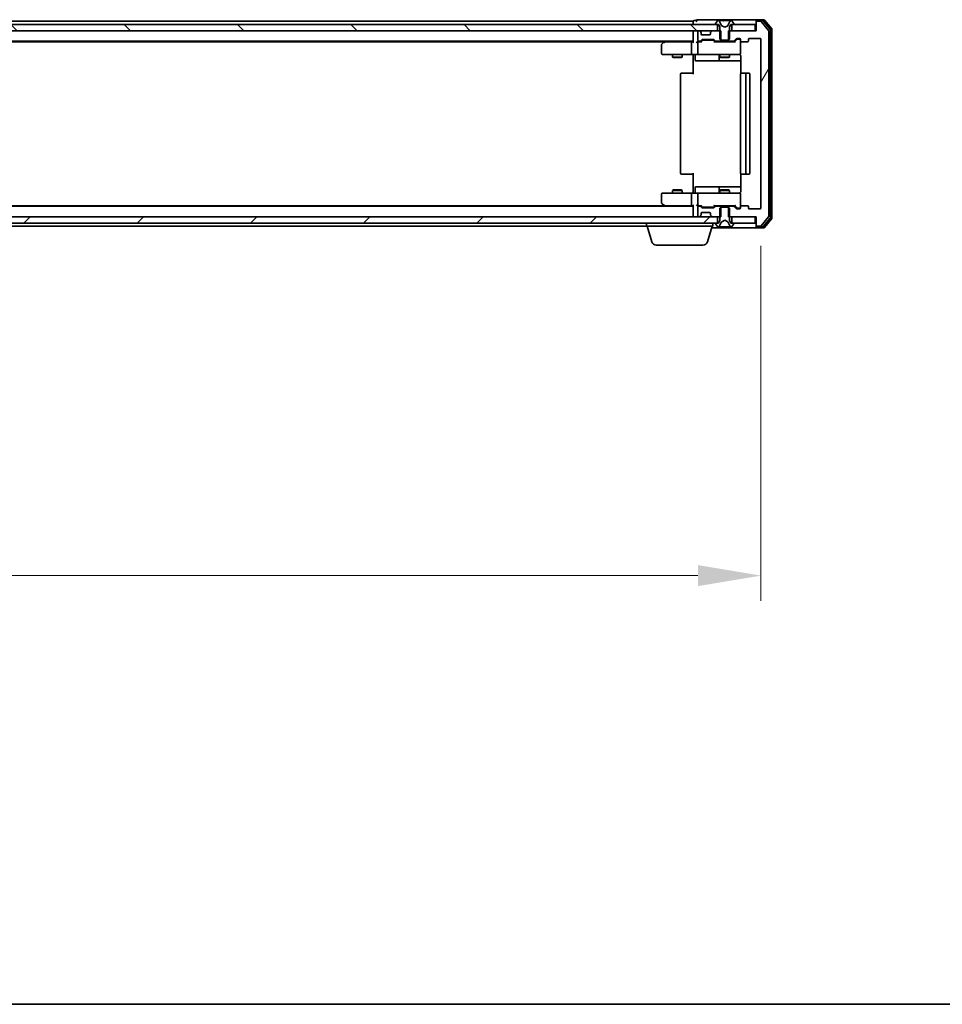
# Model space of a CAD drawing. Units: millimetres. Extents: x 10 to 10095, y 5 to 2253.
# Drawn here: x 1660 to 1953, y 5 to 318 of the extents above; entities that cross this region are included whole.
import ezdxf

# ---------------------------------------------------------------- set-up
doc = ezdxf.new("R2010")
doc.units = ezdxf.units.MM
doc.header["$LTSCALE"] = 0.666667
doc.layers.get('Defpoints').update_dxf_attribs({"lineweight": 25})
for name, color, linetype, lineweight in [('Border (ISO)', 7, 'Continuous', 35), ('Dimension (ISO)', 7, 'Continuous', 18), ('Dimension (ISO) @ 1', 7, 'Continuous', 18), ('Hatch (ISO)', 1, 'Continuous', 18), ('Visible (ISO)', 7, 'Continuous', 35)]:
    doc.layers.add(name, color=color, linetype=linetype, lineweight=lineweight)
doc.styles.add('Note Text (TK)', font='MS PGothic.ttf')
doc.dimstyles.new('Default - Method 1b (TK)', dxfattribs={"dimscale": 0.666667, "dimtxt": 2.5, "dimasz": 2.5, "dimexe": 1, "dimexo": 1.5, "dimgap": 1, "dimtad": 1, "dimtoh": 1, "dimrnd": 1e-08, "dimdsep": 46, "dimtxsty": 'Note Text (TK)', "dimcen": 0.09, "dimdle": 5, "dimclrd": 100, "dimclre": 100, "dimclrt": 7, "dimadec": 1, "dimazin": 1, "dimtfac": 1, "dimtmove": 0, "dimatfit": 3, "dimfxl": 1, "dimtolj": 1, "dimlwd": -1, "dimlwe": -1, "dimarcsym": 0})

# ---------------------------------------------------------------- blocks, each defined once
blk = doc.blocks.new('図面枠 tk図枠')
at = {"layer": 'Border (ISO)'}
blk.add_line((14.5, 8), (405.5, 8), dxfattribs=at)
blk = doc.blocks.new('*D75')
at = {"layer": 'Defpoints', "color": 0}
for p in [(1302.31, 257.94), (1895.31, 257.94), (1895.31, 141.31)]:
    blk.add_point(p, dxfattribs=at)
at = {"layer": 'Dimension (ISO)', "color": 100}
for p, q in [((1302.31, 245.94), (1302.31, 133.31)), ((1895.31, 245.94), (1895.31, 133.31)), ((1322.31, 141.31), (1875.31, 141.31))]:
    blk.add_line(p, q, dxfattribs=at)
for points in [[(1322.31, 144.65), (1322.31, 137.98), (1302.31, 141.31)], [(1875.31, 144.65), (1875.31, 137.98), (1895.31, 141.31)]]:
    blk.add_solid(points, dxfattribs=at)
at = {"layer": 'Dimension (ISO)', "color": 7, "insert": (1578.47, 159.31), "char_height": 20, "attachment_point": 4, "style": 'Note Text (TK)'}
blk.add_mtext('\\A1;593', dxfattribs=at)

msp = doc.modelspace()

# ---------------------------------------------------------------- hatches: boundary and pattern name
at = {"layer": 'Hatch (ISO)'}
h = msp.add_hatch(dxfattribs=at)
h.set_pattern_fill('ANSI31', color=256, scale=203.2, angle=90.0002105, style=0)
h.set_pattern_definition([(135.0002, (164.333, -58.667), (-17.96045, -17.96058), [])])
h.paths.add_polyline_path([(1881.56334, 314.14338), (1881.56334, 316.14338), (1316.06334, 316.14338), (1316.06334, 314.14338)])
h = msp.add_hatch(dxfattribs=at)
h.set_pattern_fill('ANSI31', color=256, scale=203.2, angle=14.9999778, style=0)
h.set_pattern_definition([(60, (164.333, -58.667), (-21.99704, 12.7), [])])
edge = h.paths.add_edge_path()
edge.add_line((1885.04284, 314.14338), (1885.04284, 310.84338))
edge.add_line((1885.04284, 310.84338), (1886.63908, 310.84338))
edge.add_ellipse((1886.63908, 311.14338), major_axis=(0.3, 0), ratio=1, start_angle=270, end_angle=315)
edge.add_line((1886.85121, 310.93125), (1887.47548, 311.55551))
edge.add_ellipse((1887.68761, 311.34338), major_axis=(0.21213, 0.21213), ratio=1, start_angle=45, end_angle=90, ccw=False)
edge.add_line((1887.68761, 311.64338), (1888.51334, 311.64338))
edge.add_ellipse((1888.51334, 311.34338), major_axis=(0.3, 0), ratio=1, start_angle=0, end_angle=90, ccw=False)
edge.add_line((1888.81334, 311.34338), (1888.81334, 310.94338))
edge.add_ellipse((1889.11334, 310.94338), major_axis=(0, -0.3), ratio=1, start_angle=270, end_angle=360)
edge.add_line((1889.11334, 310.64338), (1891.01334, 310.64338))
edge.add_ellipse((1891.01334, 310.94338), major_axis=(0.3, 0), ratio=1, start_angle=270, end_angle=360)
edge.add_line((1891.31334, 310.94338), (1891.31334, 311.34338))
edge.add_ellipse((1891.61334, 311.34338), major_axis=(0, 0.3), ratio=1, start_angle=0, end_angle=90, ccw=False)
edge.add_line((1891.61334, 311.64338), (1895.01334, 311.64338))
edge.add_ellipse((1895.01334, 311.34338), major_axis=(0.3, 0), ratio=1, start_angle=0, end_angle=90, ccw=False)
edge.add_line((1895.31334, 311.34338), (1895.31334, 257.94338))
edge.add_ellipse((1895.01334, 257.94338), major_axis=(0, -0.3), ratio=1, start_angle=0, end_angle=90, ccw=False)
edge.add_line((1895.01334, 257.64338), (1891.61334, 257.64338))
edge.add_ellipse((1891.61334, 257.94338), major_axis=(-0.3, 0), ratio=1, start_angle=0, end_angle=90, ccw=False)
edge.add_line((1891.31334, 257.94338), (1891.31334, 258.34338))
edge.add_ellipse((1891.01334, 258.34338), major_axis=(0, 0.3), ratio=1, start_angle=270, end_angle=360)
edge.add_line((1891.01334, 258.64338), (1889.11334, 258.64338))
edge.add_ellipse((1889.11334, 258.34338), major_axis=(-0.3, 0), ratio=1, start_angle=270, end_angle=360)
edge.add_line((1888.81334, 258.34338), (1888.81334, 257.94338))
edge.add_ellipse((1888.51334, 257.94338), major_axis=(0, -0.3), ratio=1, start_angle=0, end_angle=90, ccw=False)
edge.add_line((1888.51334, 257.64338), (1887.68761, 257.64338))
edge.add_ellipse((1887.68761, 257.94338), major_axis=(-0.3, 0), ratio=1, start_angle=45, end_angle=90, ccw=False)
edge.add_line((1887.47548, 257.73125), (1886.85121, 258.35551))
edge.add_ellipse((1886.63908, 258.14338), major_axis=(-0.21213, 0.21213), ratio=1, start_angle=270, end_angle=315)
edge.add_line((1886.63908, 258.44338), (1885.04284, 258.44338))
edge.add_line((1885.04284, 258.44338), (1885.04284, 255.14338))
edge.add_line((1885.04284, 255.14338), (1893.81334, 255.14338))
edge.add_line((1893.81334, 255.14338), (1893.81334, 252.44338))
edge.add_ellipse((1894.11334, 252.44338), major_axis=(0, -0.3), ratio=1, start_angle=270, end_angle=360)
edge.add_line((1894.11334, 252.14338), (1895.17283, 252.14338))
edge.add_ellipse((1895.17283, 252.44338), major_axis=(0.3, 0), ratio=1, start_angle=270, end_angle=320.1944289)
edge.add_line((1895.4033, 252.25132), (1897.74381, 255.05994))
edge.add_ellipse((1897.51334, 255.25199), major_axis=(0.19206, 0.23047), ratio=1, start_angle=270, end_angle=309.8055711)
edge.add_line((1897.81334, 255.25199), (1897.81334, 314.03476))
edge.add_ellipse((1897.51334, 314.03476), major_axis=(0, 0.3), ratio=1, start_angle=270, end_angle=309.8055711)
edge.add_line((1897.74381, 314.22682), (1895.4033, 317.03543))
edge.add_ellipse((1895.17283, 316.84338), major_axis=(-0.19206, 0.23047), ratio=1, start_angle=270, end_angle=320.1944289)
edge.add_line((1895.17283, 317.14338), (1894.11334, 317.14338))
edge.add_ellipse((1894.11334, 316.84338), major_axis=(-0.3, 0), ratio=1, start_angle=270, end_angle=360)
edge.add_line((1893.81334, 316.84338), (1893.81334, 314.14338))
edge.add_line((1893.81334, 314.14338), (1885.04284, 314.14338))
h = msp.add_hatch(dxfattribs=at)
h.set_pattern_fill('ANSI31', color=256, scale=203.2, style=0)
h.set_pattern_definition([(45, (164.333, -58.667), (-17.9605, 17.9605), [])])
h.paths.add_polyline_path([(1881.56334, 253.14338), (1881.56334, 255.14338), (1316.06334, 255.14338), (1316.06334, 253.14338)])

# ---------------------------------------------------------------- linework, layer by layer
at = {"layer": 'Visible (ISO)'}
for p, q in [((1881.56334, 316.14338), (1316.06334, 316.14338)), ((1873.81334, 317.14338), (1601.19334, 317.14338)), ((1873.81334, 316.84338), (1873.81334, 317.14338)), ((1873.81334, 316.84338), (1873.81334, 316.14338)), ((1874.81334, 317.34338), (1874.11334, 317.34338)), ((1878.81334, 317.64338), (1875.11334, 317.64338)), ((1894.11334, 317.64338), (1878.81334, 317.64338)), ((1880.91334, 316.28409), (1880.91334, 316.24338)), ((1881.50419, 317.25238), (1880.94566, 316.39309)), ((1881.01334, 316.14338), (1881.81334, 316.14338)), ((1881.56334, 314.14338), (1881.56334, 316.14338)), ((1881.75328, 317.34338), (1881.67188, 317.34338)), ((1881.79062, 317.34338), (1881.75328, 317.34338)), ((1882.57015, 317.34338), (1881.79062, 317.34338)), ((1881.81334, 316.14338), (1882.31334, 315.34338)), ((1882.84455, 315.76909), (1882.20117, 317.06563)), ((1882.57015, 317.34338), (1883.40929, 317.34338)), ((1883.81334, 315.24338), (1882.86586, 315.74716)), ((1883.4229, 317.34338), (1883.40929, 317.34338)), ((1884.20379, 317.34338), (1883.4229, 317.34338)), ((1884.76083, 315.74716), (1883.81334, 315.24338)), ((1884.2174, 317.34338), (1884.20379, 317.34338)), ((1884.2174, 317.34338), (1885.05654, 317.34338)), ((1885.42552, 317.06563), (1884.78214, 315.76909)), ((1885.83607, 317.34338), (1885.05654, 317.34338)), ((1885.31334, 315.34338), (1885.81334, 316.14338)), ((1885.81334, 316.14338), (1886.61334, 316.14338)), ((1885.87341, 317.34338), (1885.83607, 317.34338)), ((1885.95481, 317.34338), (1885.87341, 317.34338)), ((1893.51334, 316.14338), (1886.06334, 316.14338)), ((1886.06334, 316.14338), (1886.06334, 314.14338)), ((1886.68103, 316.39309), (1886.1225, 317.25238)), ((1886.71334, 316.24338), (1886.71334, 316.28409)), ((1893.51334, 314.14338), (1893.51334, 316.14338)), ((1893.81334, 317.04338), (1893.81334, 317.34338)), ((1893.81334, 317.04338), (1893.81334, 316.84338)), ((1893.81334, 316.84338), (1893.81334, 314.14338)), ((1896.17283, 317.64338), (1894.11334, 317.64338)), ((1895.77198, 317.34338), (1894.11334, 317.34338)), ((1895.17283, 317.14338), (1894.11334, 317.14338)), ((1897.74381, 314.22682), (1895.4033, 317.03543)), ((1898.24381, 314.54579), (1896.00244, 317.23543)), ((1898.74381, 314.72682), (1896.4033, 317.53543)), ((1316.06334, 314.14338), (1881.56334, 314.14338)), ((1873.81334, 313.84338), (1873.81334, 314.14338)), ((1873.81334, 313.84338), (1873.81334, 310.55551)), ((1875.31334, 313.84338), (1875.31334, 311.14338)), ((1875.68908, 314.14338), (1875.61334, 314.14338)), ((1876.22548, 313.73125), (1875.90121, 314.05551)), ((1876.24592, 313.7108), (1876.22548, 313.73125)), ((1876.31334, 313.14338), (1876.31334, 313.51911)), ((1879.01334, 312.84338), (1876.61334, 312.84338)), ((1879.31334, 313.51911), (1879.31334, 313.14338)), ((1879.40121, 313.73125), (1879.38077, 313.7108)), ((1879.72548, 314.05551), (1879.40121, 313.73125)), ((1882.58384, 314.14338), (1879.93761, 314.14338)), ((1882.31334, 315.34338), (1882.31334, 311.44338)), ((1882.58384, 310.84338), (1882.58384, 314.14338)), ((1885.04284, 314.14338), (1885.04284, 310.84338)), ((1893.81334, 314.14338), (1885.04284, 314.14338)), ((1885.31334, 311.44338), (1885.31334, 315.34338)), ((1886.06334, 314.14338), (1893.51334, 314.14338)), ((1897.81334, 255.25199), (1897.81334, 314.03476)), ((1898.31334, 254.93302), (1898.31334, 314.35374)), ((1898.81334, 254.75199), (1898.81334, 314.53476)), ((1873.81334, 310.84338), (1323.81334, 310.84338)), ((1864.74668, 310.64338), (1332.88001, 310.64338)), ((1863.81334, 309.79338), (1863.81334, 306.94338)), ((1864.66668, 310.58338), (1863.93334, 310.03338)), ((1865.01334, 310.84338), (1864.66668, 310.58338)), ((1864.87674, 310.34338), (1864.72113, 310.49899)), ((1873.43761, 310.64338), (1864.84668, 310.64338)), ((1873.31334, 310.34338), (1873.31334, 306.94338)), ((1873.81334, 310.64338), (1873.43761, 310.64338)), ((1875.61334, 310.64338), (1875.23761, 310.64338)), ((1875.31334, 310.34338), (1875.31334, 306.94338)), ((1875.61334, 310.84338), (1875.98908, 310.84338)), ((1876.48944, 310.64338), (1875.61334, 310.64338)), ((1876.20121, 310.93125), (1876.52548, 311.25551)), ((1876.31334, 310.64338), (1876.72546, 311.05549)), ((1876.73761, 311.34338), (1880.23908, 311.34338)), ((1877.08105, 311.14338), (1876.93764, 311.14338)), ((1879.89563, 311.14338), (1877.08105, 311.14338)), ((1880.03905, 311.14338), (1879.89563, 311.14338)), ((1880.25123, 311.05549), (1880.66334, 310.64338)), ((1880.45121, 311.25551), (1880.77548, 310.93125)), ((1887.13944, 310.64338), (1880.48725, 310.64338)), ((1880.98761, 310.84338), (1882.58384, 310.84338)), ((1882.31334, 311.44338), (1882.61334, 311.14338)), ((1882.31334, 310.84338), (1882.31334, 310.64338)), ((1885.04284, 310.84338), (1882.58384, 310.84338)), ((1882.61334, 311.14338), (1885.01334, 311.14338)), ((1885.01334, 311.14338), (1885.31334, 311.44338)), ((1885.04284, 310.84338), (1886.63908, 310.84338)), ((1885.31334, 310.84338), (1885.31334, 310.64338)), ((1886.85121, 310.93125), (1887.47548, 311.55551)), ((1886.96334, 310.64338), (1887.67546, 311.35549)), ((1887.68761, 311.64338), (1888.51334, 311.64338)), ((1888.02414, 311.44338), (1887.88764, 311.44338)), ((1888.51334, 311.44338), (1888.02414, 311.44338)), ((1888.81334, 311.34338), (1888.81334, 310.94338)), ((1888.81334, 306.94338), (1888.81334, 310.94338)), ((1889.11334, 310.64338), (1891.01334, 310.64338)), ((1891.31334, 310.94338), (1891.31334, 311.34338)), ((1891.61334, 311.64338), (1895.01334, 311.64338)), ((1895.31334, 311.34338), (1895.31334, 257.94338)), ((1864.11334, 306.64338), (1864.87674, 306.64338)), ((1864.87674, 306.64338), (1873.43761, 306.64338)), ((1867.31334, 306.64338), (1867.31334, 305.79674)), ((1870.31334, 306.64338), (1870.31334, 305.79674)), ((1875.61334, 306.64338), (1873.43761, 306.64338)), ((1873.81334, 306.63564), (1873.81334, 306.14338)), ((1873.81334, 300.34338), (1873.81334, 306.14338)), ((1874.41465, 306.34338), (1874.41465, 304.94338)), ((1875.61334, 306.64338), (1876.43156, 306.64338)), ((1876.43156, 306.64338), (1887.62793, 306.64338)), ((1882.01882, 306.34338), (1882.01882, 304.94338)), ((1882.31334, 306.64338), (1882.31334, 305.79674)), ((1885.31334, 306.64338), (1885.31334, 305.79674)), ((1887.62793, 306.64338), (1888.51334, 306.64338)), ((1888.90316, 306.14338), (1888.90316, 300.55745)), ((1867.31334, 305.79674), (1870.31334, 305.79674)), ((1867.62007, 305.64338), (1867.31334, 305.79674)), ((1870.00662, 305.64338), (1867.62007, 305.64338)), ((1870.00662, 305.64338), (1870.31334, 305.79674)), ((1874.71465, 304.64338), (1878.6443, 304.64338)), ((1878.6443, 304.64338), (1882.31882, 304.64338)), ((1882.31334, 305.79674), (1885.31334, 305.79674)), ((1882.62007, 305.64338), (1882.31334, 305.79674)), ((1882.31882, 304.64338), (1882.49039, 304.64338)), ((1882.49039, 304.64338), (1888.90316, 304.64338)), ((1885.00662, 305.64338), (1882.62007, 305.64338)), ((1885.00662, 305.64338), (1885.31334, 305.79674)), ((1869.81334, 300.34338), (1869.81334, 268.94338)), ((1870.11334, 300.64338), (1870.17192, 300.64338)), ((1870.87903, 300.64338), (1870.17192, 300.64338)), ((1870.87903, 300.64338), (1871.02045, 300.64338)), ((1873.39913, 300.64338), (1871.02045, 300.64338)), ((1873.39913, 300.64338), (1873.81334, 300.64338)), ((1888.81334, 300.34338), (1888.81334, 268.94338)), ((1889.11334, 300.64338), (1889.17192, 300.64338)), ((1889.87903, 300.64338), (1889.17192, 300.64338)), ((1889.87903, 300.64338), (1890.02045, 300.64338)), ((1890.21334, 300.64338), (1890.02045, 300.64338)), ((1891.51334, 300.64338), (1890.21334, 300.64338)), ((1890.51334, 268.94338), (1890.51334, 300.34338)), ((1891.81334, 268.94338), (1891.81334, 300.34338)), ((1870.17192, 268.64338), (1870.11334, 268.64338)), ((1870.17192, 268.64338), (1870.87903, 268.64338)), ((1871.02045, 268.64338), (1870.87903, 268.64338)), ((1871.02045, 268.64338), (1873.39913, 268.64338)), ((1873.81334, 268.64338), (1873.39913, 268.64338)), ((1873.81334, 263.14338), (1873.81334, 268.94338)), ((1888.90316, 268.72931), (1888.90316, 263.14338)), ((1889.17192, 268.64338), (1889.11334, 268.64338)), ((1889.17192, 268.64338), (1889.87903, 268.64338)), ((1890.02045, 268.64338), (1889.87903, 268.64338)), ((1890.02045, 268.64338), (1890.21334, 268.64338)), ((1890.21334, 268.64338), (1891.51334, 268.64338)), ((1863.81334, 262.34338), (1863.81334, 259.49338)), ((1864.87674, 262.64338), (1864.11334, 262.64338)), ((1873.43761, 262.64338), (1864.87674, 262.64338)), ((1867.62007, 263.64338), (1867.31334, 263.49002)), ((1870.31334, 263.49002), (1867.31334, 263.49002)), ((1867.31334, 262.64338), (1867.31334, 263.49002)), ((1867.62007, 263.64338), (1870.00662, 263.64338)), ((1870.00662, 263.64338), (1870.31334, 263.49002)), ((1870.31334, 262.64338), (1870.31334, 263.49002)), ((1873.31334, 262.34338), (1873.31334, 258.94338)), ((1873.43761, 262.64338), (1875.61334, 262.64338)), ((1873.81334, 263.14338), (1873.81334, 262.65112)), ((1874.41465, 262.94338), (1874.41465, 264.34338)), ((1878.6443, 264.64338), (1874.71465, 264.64338)), ((1875.31334, 262.34338), (1875.31334, 258.94338)), ((1876.43156, 262.64338), (1875.61334, 262.64338)), ((1887.62793, 262.64338), (1876.43156, 262.64338)), ((1882.31882, 264.64338), (1878.6443, 264.64338)), ((1882.01882, 264.34338), (1882.01882, 262.94338)), ((1882.62007, 263.64338), (1882.31334, 263.49002)), ((1885.31334, 263.49002), (1882.31334, 263.49002)), ((1882.31334, 262.64338), (1882.31334, 263.49002)), ((1882.49039, 264.64338), (1882.31882, 264.64338)), ((1888.90316, 264.64338), (1882.49039, 264.64338)), ((1882.62007, 263.64338), (1885.00662, 263.64338)), ((1885.00662, 263.64338), (1885.31334, 263.49002)), ((1885.31334, 262.64338), (1885.31334, 263.49002)), ((1888.51334, 262.64338), (1887.62793, 262.64338)), ((1888.81334, 258.34338), (1888.81334, 262.34338)), ((1863.93334, 259.25338), (1864.66668, 258.70338)), ((1873.81334, 258.44338), (1323.81334, 258.44338)), ((1864.74668, 258.64338), (1332.88001, 258.64338)), ((1864.66668, 258.70338), (1865.01334, 258.44338)), ((1864.87674, 258.94338), (1864.72113, 258.78777)), ((1864.84668, 258.64338), (1873.43761, 258.64338)), ((1873.43761, 258.64338), (1873.81334, 258.64338)), ((1873.81334, 258.73125), (1873.81334, 255.44338)), ((1875.23761, 258.64338), (1875.61334, 258.64338)), ((1875.31334, 258.14338), (1875.31334, 255.44338)), ((1875.61334, 258.64338), (1876.48944, 258.64338)), ((1875.98908, 258.44338), (1875.61334, 258.44338)), ((1876.52548, 258.03125), (1876.20121, 258.35551)), ((1876.72546, 258.23126), (1876.31334, 258.64338)), ((1876.31334, 255.76764), (1876.31334, 256.14338)), ((1876.61334, 256.44338), (1879.01334, 256.44338)), ((1880.23908, 257.94338), (1876.73761, 257.94338)), ((1876.93764, 258.14338), (1877.08105, 258.14338)), ((1877.08105, 258.14338), (1879.89563, 258.14338)), ((1879.31334, 256.14338), (1879.31334, 255.76764)), ((1879.89563, 258.14338), (1880.03905, 258.14338)), ((1880.25123, 258.23126), (1880.66334, 258.64338)), ((1880.77548, 258.35551), (1880.45121, 258.03125)), ((1880.48725, 258.64338), (1887.13944, 258.64338)), ((1882.58384, 258.44338), (1880.98761, 258.44338)), ((1882.31334, 258.44338), (1882.31334, 258.64338)), ((1882.61334, 258.14338), (1882.31334, 257.84338)), ((1882.31334, 257.84338), (1882.31334, 253.94338)), ((1882.58384, 255.14338), (1882.58384, 258.44338)), ((1882.58384, 258.44338), (1885.04284, 258.44338)), ((1885.01334, 258.14338), (1882.61334, 258.14338)), ((1885.31334, 257.84338), (1885.01334, 258.14338)), ((1886.63908, 258.44338), (1885.04284, 258.44338)), ((1885.04284, 258.44338), (1885.04284, 255.14338)), ((1885.31334, 258.44338), (1885.31334, 258.64338)), ((1885.31334, 253.94338), (1885.31334, 257.84338)), ((1887.47548, 257.73125), (1886.85121, 258.35551)), ((1886.96334, 258.64338), (1887.67546, 257.93126)), ((1888.51334, 257.64338), (1887.68761, 257.64338)), ((1887.88764, 257.84338), (1888.02414, 257.84338)), ((1888.02414, 257.84338), (1888.51334, 257.84338)), ((1888.81334, 258.34338), (1888.81334, 257.94338)), ((1891.01334, 258.64338), (1889.11334, 258.64338)), ((1891.31334, 257.94338), (1891.31334, 258.34338)), ((1895.01334, 257.64338), (1891.61334, 257.64338)), ((1881.56334, 255.14338), (1316.06334, 255.14338)), ((1316.06334, 253.14338), (1881.56334, 253.14338)), ((1859.01334, 252.14338), (1859.01334, 253.14338)), ((1873.81334, 255.14338), (1873.81334, 255.44338)), ((1875.61334, 255.14338), (1875.68908, 255.14338)), ((1875.90121, 255.23125), (1876.22548, 255.55551)), ((1876.22548, 255.55551), (1876.24592, 255.57596)), ((1879.38077, 255.57596), (1879.40121, 255.55551)), ((1879.40121, 255.55551), (1879.72548, 255.23125)), ((1879.93761, 255.14338), (1882.58384, 255.14338)), ((1880.01334, 252.14338), (1880.01334, 253.14338)), ((1880.91334, 253.04338), (1880.91334, 253.00267)), ((1881.81334, 253.14338), (1881.01334, 253.14338)), ((1881.56334, 253.14338), (1881.56334, 255.14338)), ((1882.31334, 253.94338), (1881.81334, 253.14338)), ((1882.20117, 252.22113), (1882.84455, 253.51767)), ((1882.86586, 253.53959), (1883.81334, 254.04338)), ((1883.81334, 254.04338), (1884.76083, 253.53959)), ((1884.78214, 253.51767), (1885.42552, 252.22113)), ((1885.04284, 255.14338), (1893.81334, 255.14338)), ((1885.81334, 253.14338), (1885.31334, 253.94338)), ((1886.61334, 253.14338), (1885.81334, 253.14338)), ((1893.51334, 255.14338), (1886.06334, 255.14338)), ((1886.06334, 255.14338), (1886.06334, 253.14338)), ((1886.06334, 253.14338), (1893.51334, 253.14338)), ((1886.71334, 253.00267), (1886.71334, 253.04338)), ((1893.51334, 253.14338), (1893.51334, 255.14338)), ((1893.81334, 255.14338), (1893.81334, 252.44338)), ((1895.4033, 252.25132), (1897.74381, 255.05994)), ((1896.00244, 252.05132), (1898.24381, 254.74096)), ((1896.4033, 251.75132), (1898.74381, 254.55994)), ((1859.01334, 252.14338), (1601.19334, 252.14338)), ((1880.01334, 252.14338), (1859.01334, 252.14338)), ((1860.69265, 247.21236), (1859.21334, 252.14338)), ((1878.33404, 247.21236), (1879.81334, 252.14338)), ((1879.66334, 251.64338), (1894.11334, 251.64338)), ((1880.94566, 252.89367), (1881.50419, 252.03438)), ((1881.67188, 251.94338), (1881.75328, 251.94338)), ((1881.75328, 251.94338), (1881.79062, 251.94338)), ((1881.79062, 251.94338), (1882.57015, 251.94338)), ((1883.40929, 251.94338), (1882.57015, 251.94338)), ((1883.40929, 251.94338), (1883.4229, 251.94338)), ((1883.4229, 251.94338), (1884.20379, 251.94338)), ((1884.20379, 251.94338), (1884.2174, 251.94338)), ((1885.05654, 251.94338), (1884.2174, 251.94338)), ((1885.05654, 251.94338), (1885.83607, 251.94338)), ((1885.83607, 251.94338), (1885.87341, 251.94338)), ((1885.87341, 251.94338), (1885.95481, 251.94338)), ((1886.1225, 252.03438), (1886.68103, 252.89367)), ((1893.81334, 252.44338), (1893.81334, 252.24338)), ((1893.81334, 251.94338), (1893.81334, 252.24338)), ((1894.11334, 252.14338), (1895.17283, 252.14338)), ((1894.11334, 251.94338), (1895.77198, 251.94338)), ((1894.11334, 251.64338), (1896.17283, 251.64338)), ((1876.8973, 246.14338), (1862.12939, 246.14338))]:
    msp.add_line(p, q, dxfattribs=at)
for centre, radius, start, end in [((1874.11334, 317.04338), 0.3, 90, 180), ((1875.11334, 317.34338), 0.3, 90, 180), ((1875.11334, 317.34338), 0.3, 180, 270), ((1881.11334, 316.28409), 0.2, 146.9761324, 180), ((1881.01334, 316.24338), 0.1, 180, 270), ((1881.67188, 317.14338), 0.2, 90, 146.9761324), ((1881.75328, 316.84338), 0.5, 26.3917032, 90), ((1882.88933, 315.79131), 0.05, 206.3917032, 242), ((1884.73735, 315.79131), 0.05, 298, 333.6082968), ((1885.87341, 316.84338), 0.5, 90, 153.6082968), ((1885.95481, 317.14338), 0.2, 33.0238676, 90), ((1886.61334, 316.24338), 0.1, 270, 0), ((1886.51334, 316.28409), 0.2, 0, 33.0238676), ((1894.11334, 317.34338), 0.3, 90, 180), ((1894.11334, 317.04338), 0.3, 90, 180), ((1894.11334, 316.84338), 0.3, 90, 180), ((1895.17283, 316.84338), 0.3, 39.8055711, 90), ((1895.77198, 317.04338), 0.3, 39.8055711, 90), ((1896.17283, 317.34338), 0.3, 39.8055711, 90), ((1874.11334, 313.84338), 0.3, 90, 180), ((1875.61334, 313.84338), 0.3, 90, 180), ((1875.68908, 313.84338), 0.3, 45, 90), ((1876.01334, 313.51911), 0.3, 0, 45), ((1876.61334, 313.14338), 0.3, 180, 270), ((1879.01334, 313.14338), 0.3, 270, 0), ((1879.61334, 313.51911), 0.3, 135, 180), ((1879.93761, 313.84338), 0.3, 90, 135), ((1897.51334, 314.03476), 0.3, 0, 39.8055711), ((1898.01334, 314.35374), 0.3, 0, 39.8055711), ((1898.51334, 314.53476), 0.3, 0, 39.8055711), ((1864.11334, 309.79338), 0.3, 126.8698976, 180), ((1864.84668, 310.34338), 0.3, 113.4379842, 126.8698976), ((1864.84668, 310.34338), 0.3, 90, 113.4379842), ((1875.61334, 311.14338), 0.3, 180, 270), ((1875.61334, 310.34338), 0.3, 148.7555453, 180), ((1875.61334, 310.34338), 0.3, 90, 113.4379847), ((1875.98908, 311.14338), 0.3, 270, 315), ((1876.73761, 311.04338), 0.3, 90, 135), ((1880.23908, 311.04338), 0.3, 45, 90), ((1880.98761, 311.14338), 0.3, 225, 270), ((1886.63908, 311.14338), 0.3, 270, 315), ((1887.68761, 311.34338), 0.3, 90, 135), ((1888.51334, 311.34338), 0.3, 0, 90), ((1888.51334, 311.14338), 0.3, 0, 90), ((1889.11334, 310.94338), 0.3, 180, 270), ((1891.01334, 310.94338), 0.3, 270, 0), ((1891.61334, 311.34338), 0.3, 90, 180), ((1895.01334, 311.34338), 0.3, 0, 90), ((1864.11334, 306.94338), 0.3, 180, 270), ((1874.11465, 306.34338), 0.3, 0, 90), ((1875.61334, 306.94338), 0.3, 180, 270), ((1881.71882, 306.34338), 0.3, 0, 90), ((1888.31334, 306.14338), 0.5, 75.5244751, 90), ((1888.51334, 306.94338), 0.3, 270, 0), ((1874.71465, 304.94338), 0.3, 180, 270), ((1882.31882, 304.94338), 0.3, 180, 270), ((1870.11334, 300.34338), 0.3, 90, 180), ((1889.11334, 300.34338), 0.3, 90, 180), ((1890.21334, 300.34338), 0.3, 0, 90), ((1891.51334, 300.34338), 0.3, 0, 90), ((1870.11334, 268.94338), 0.3, 180, 270), ((1889.11334, 268.94338), 0.3, 180, 270), ((1890.21334, 268.94338), 0.3, 270, 0), ((1891.51334, 268.94338), 0.3, 270, 0), ((1864.11334, 262.34338), 0.3, 90, 180), ((1874.11465, 262.94338), 0.3, 270, 0), ((1874.71465, 264.34338), 0.3, 90, 180), ((1875.61334, 262.34338), 0.3, 90, 180), ((1881.71882, 262.94338), 0.3, 270, 0), ((1882.31882, 264.34338), 0.3, 90, 180), ((1888.31334, 263.14338), 0.5, 270, 284.4755249), ((1888.51334, 262.34338), 0.3, 0, 90), ((1864.11334, 259.49338), 0.3, 180, 233.1301024), ((1864.84668, 258.94338), 0.3, 233.1301024, 246.562016), ((1864.84668, 258.94338), 0.3, 246.5620153, 270), ((1875.61334, 258.94338), 0.3, 180, 211.2444547), ((1875.61334, 258.14338), 0.3, 90, 180), ((1875.61334, 258.94338), 0.3, 246.5620158, 270), ((1875.98908, 258.14338), 0.3, 45, 90), ((1876.61334, 256.14338), 0.3, 90, 180), ((1876.73761, 258.24338), 0.3, 225, 270), ((1879.01334, 256.14338), 0.3, 0, 90), ((1880.23908, 258.24338), 0.3, 270, 315), ((1880.98761, 258.14338), 0.3, 90, 135), ((1886.63908, 258.14338), 0.3, 45, 90), ((1887.68761, 257.94338), 0.3, 225, 270), ((1888.51334, 258.14338), 0.3, 270, 0), ((1888.51334, 257.94338), 0.3, 270, 0), ((1889.11334, 258.34338), 0.3, 90, 180), ((1891.01334, 258.34338), 0.3, 0, 90), ((1891.61334, 257.94338), 0.3, 180, 270), ((1895.01334, 257.94338), 0.3, 270, 0), ((1874.11334, 255.44338), 0.3, 180, 270), ((1875.61334, 255.44338), 0.3, 180, 270), ((1875.68908, 255.44338), 0.3, 270, 315), ((1876.01334, 255.76764), 0.3, 315, 0), ((1879.61334, 255.76764), 0.3, 180, 225), ((1879.93761, 255.44338), 0.3, 225, 270), ((1881.01334, 253.04338), 0.1, 90, 180), ((1881.11334, 253.00267), 0.2, 180, 213.0238676), ((1882.88933, 253.49545), 0.05, 118, 153.6082968), ((1884.73735, 253.49545), 0.05, 26.3917032, 62), ((1886.61334, 253.04338), 0.1, 0, 90), ((1886.51334, 253.00267), 0.2, 326.9761324, 0), ((1897.51334, 255.25199), 0.3, 320.1944289, 0), ((1898.01334, 254.93302), 0.3, 320.1944289, 0), ((1898.51334, 254.75199), 0.3, 320.1944289, 0), ((1881.67188, 252.14338), 0.2, 213.0238676, 270), ((1881.75328, 252.44338), 0.5, 270, 333.6082968), ((1885.87341, 252.44338), 0.5, 206.3917032, 270), ((1885.95481, 252.14338), 0.2, 270, 326.9761324), ((1894.11334, 252.44338), 0.3, 180, 270), ((1894.11334, 252.24338), 0.3, 180, 270), ((1894.11334, 251.94338), 0.3, 180, 270), ((1895.17283, 252.44338), 0.3, 270, 320.1944289), ((1895.77198, 252.24338), 0.3, 270, 320.1944289), ((1896.17283, 251.94338), 0.3, 270, 320.1944289), ((1862.12939, 247.64338), 1.5, 196.6992442, 270), ((1876.8973, 247.64338), 1.5, 270, 343.3007558)]:
    msp.add_arc(centre, radius, start, end, dxfattribs=at)
for centre, major_axis, ratio, start_param, end_param in [((1864.87674, 310.36593), (0.24115, 0.48229), 0.37002441, 1.47901306, 1.753739894), ((1873.43761, 310.34338), (0, -0.3), 0.414213562, 3.141592654, 4.71238898), ((1874.11334, 310.34338), (-0.27716, 0.27716), 0.414213562, 0.392699082, 1.178097245), ((1874.93761, 310.34338), (-0.27716, -0.27716), 0.414213562, 4.319689899, 5.105088062), ((1875.23761, 310.34338), (-0.42426, 0), 0.707106781, 4.71238898, 5.497787144), ((1875.61334, 310.36593), (-0.25155, 0.48303), 0.33843751, 1.121615625, 1.396342459), ((1875.64557, 310.34338), (-0.64874, 0.20444), 0.33843751, 4.818639154, 5.053070272), ((1876.59257, 310.34338), (0.12456, -0.29583), 0.400410446, 2.331066929, 2.974568038), ((1876.93764, 310.84338), (-0.30004, 0), 0.999850756, 4.71238898, 5.497861771), ((1880.03905, 310.84338), (0.30004, 0), 0.999850756, 0.785323536, 1.570796327), ((1880.38412, 310.34338), (-0.12456, -0.29583), 0.400410446, 3.308617269, 3.952118378), ((1887.24257, 310.34338), (0.12456, -0.29583), 0.400410446, 2.331066929, 2.974568038), ((1887.88764, 311.14338), (-0.30004, 0), 0.999850756, 4.71238898, 5.497861771), ((1873.43761, 306.94338), (0, -0.3), 0.414213562, 4.71238898, 6.283185307), ((1873.43761, 262.34338), (0, -0.3), 0.414213562, 3.141592654, 4.71238898), ((1864.87674, 258.92083), (0.24115, -0.48229), 0.37002441, 4.529445413, 4.804172247), ((1873.43761, 258.94338), (0, -0.3), 0.414213562, 4.71238898, 6.283185307), ((1874.11334, 258.94338), (0.27716, 0.27716), 0.414213562, 1.963495408, 2.748893572), ((1874.93761, 258.94338), (-0.27716, 0.27716), 0.414213562, 1.178097245, 1.963495408), ((1875.23761, 258.94338), (-0.42426, 0), 0.707106781, 0.785398163, 1.570796327), ((1875.61334, 258.92083), (-0.25155, -0.48303), 0.33843751, 4.886842848, 5.161569682), ((1875.64557, 258.94338), (-0.64874, -0.20444), 0.33843751, 1.230115039, 1.464546153), ((1876.59257, 258.94338), (0.12456, 0.29583), 0.400410446, 3.308617269, 3.952118378), ((1876.93764, 258.44338), (-0.30004, 0), 0.999850756, 0.785323536, 1.570796327), ((1880.03905, 258.44338), (0.30004, 0), 0.999850756, 4.71238898, 5.497861771), ((1880.38412, 258.94338), (-0.12456, 0.29583), 0.400410446, 2.331066929, 2.974568038), ((1887.24257, 258.94338), (0.12456, 0.29583), 0.400410446, 3.308617269, 3.952118378), ((1887.88764, 258.14338), (-0.30004, 0), 0.999850756, 0.785323536, 1.570796327)]:
    msp.add_ellipse(centre, major_axis=major_axis, ratio=ratio, start_param=start_param, end_param=end_param, dxfattribs=at)
for points, knots in [([(1881.79581, 317.34337), (1881.79511, 317.34337), (1881.79441, 317.34337), (1881.79268, 317.34338), (1881.79165, 317.34338), (1881.79062, 317.34338)], [-0.0002305990761, -0.0002305990761, -0.0002305990761, -0.0002305990761, 0, 0, 0.0003383294466, 0.0003383294466, 0.0003383294466, 0.0003383294466]), ([(1881.79062, 317.34338), (1881.79156, 317.34338), (1881.79249, 317.34337), (1881.79409, 317.34337), (1881.79476, 317.34336), (1881.79543, 317.34336)], [-0.0003383294466, -0.0003383294466, -0.0003383294466, -0.0003383294466, 0, 0, 0.000241517914, 0.000241517914, 0.000241517914, 0.000241517914]), ([(1883.5128, 317.26039), (1883.51077, 317.31367), (1883.46478, 317.34294), (1883.42377, 317.34337), (1883.42333, 317.34338), (1883.4229, 317.34338)], [0, 0, 0, 0, 0.03205597372, 0.03205597372, 0.03239430317, 0.03239430317, 0.03239430317, 0.03239430317]), ([(1883.4229, 317.34338), (1883.42311, 317.34338), (1883.42333, 317.34338), (1883.42551, 317.34335), (1883.42748, 317.34318), (1883.42947, 317.34287)], [-0.032394303167, -0.032394303167, -0.032394303167, -0.032394303167, -0.032055973721, -0.032055973721, -0.028972758337, -0.028972758337, -0.028972758337, -0.028972758337]), ([(1884.2027, 317.34337), (1884.20263, 317.34337), (1884.20256, 317.34337), (1884.20219, 317.34337), (1884.20188, 317.34336), (1884.20158, 317.34336)], [-0.0000542496569, -0.0000542496569, -0.0000542496569, -0.0000542496569, 0, 0, 0.0002415179139, 0.0002415179139, 0.0002415179139, 0.0002415179139]), ([(1884.2027, 317.34337), (1884.20285, 317.34337), (1884.20299, 317.34337), (1884.20336, 317.34338), (1884.20357, 317.34338), (1884.20379, 317.34338)], [-0.0002305990761, -0.0002305990761, -0.0002305990761, -0.0002305990761, 0, 0, 0.0003383294466, 0.0003383294466, 0.0003383294466, 0.0003383294466]), ([(1885.57205, 317.26039), (1885.65342, 317.31367), (1885.74461, 317.34294), (1885.8342, 317.34337), (1885.83513, 317.34338), (1885.83607, 317.34338)], [0, 0, 0, 0, 0.03205597372, 0.03205597372, 0.03239430317, 0.03239430317, 0.03239430317, 0.03239430317]), ([(1885.83607, 317.34338), (1885.83504, 317.34338), (1885.83401, 317.34338), (1885.8236, 317.34335), (1885.81418, 317.34318), (1885.80476, 317.34287)], [-0.032394303167, -0.032394303167, -0.032394303167, -0.032394303167, -0.032055973721, -0.032055973721, -0.028972758337, -0.028972758337, -0.028972758337, -0.028972758337]), ([(1864.72735, 310.61863), (1864.7264, 310.61622), (1864.72549, 310.61365), (1864.72024, 310.59643), (1864.71771, 310.57706), (1864.7173, 310.53985), (1864.71862, 310.51899), (1864.72113, 310.49899)], [0.38103121919, 0.38103121919, 0.38103121919, 0.38103121919, 0.38274190298, 0.38274190298, 0.39176165425, 0.39176165425, 0.39855363814, 0.39855363814, 0.39855363814, 0.39855363814]), ([(1875.49402, 310.61863), (1875.48777, 310.61586), (1875.48168, 310.61302), (1875.44918, 310.59626), (1875.42002, 310.57477), (1875.38388, 310.53781), (1875.36871, 310.51811), (1875.35686, 310.49899)], [0.25088675748, 0.25088675748, 0.25088675748, 0.25088675748, 0.25287796936, 0.25287796936, 0.26195841823, 0.26195841823, 0.26838803202, 0.26838803202, 0.26838803202, 0.26838803202]), ([(1873.81334, 306.63158), (1873.62009, 306.62169), (1873.42634, 306.61502), (1873.03882, 306.62673), (1872.84498, 306.64338), (1872.6508, 306.64338)], [0, 0, 0, 0, 0.0580519541, 0.0580519541, 0.1163082046, 0.1163082046, 0.1163082046, 0.1163082046]), ([(1888.81334, 306.94338), (1888.81334, 306.94338), (1888.81335, 306.9285), (1888.81335, 306.91956), (1888.81335, 306.9181), (1888.81335, 306.9173), (1888.81335, 306.9172), (1888.81335, 306.91704), (1888.81335, 306.91714), (1888.81335, 306.91669), (1888.81335, 306.91665), (1888.81334, 306.91618), (1888.81334, 306.91609), (1888.81334, 306.91583), (1888.81334, 306.91567), (1888.81334, 306.91526), (1888.81334, 306.91502), (1888.81333, 306.91375), (1888.81331, 306.91257), (1888.81311, 306.90266), (1888.81251, 306.89381), (1888.80981, 306.87009), (1888.80693, 306.85523), (1888.7946, 306.81007), (1888.78123, 306.78042), (1888.74602, 306.72629), (1888.7234, 306.70129), (1888.67264, 306.66182), (1888.64419, 306.64652), (1888.58491, 306.6255), (1888.55334, 306.61947), (1888.49395, 306.61742), (1888.46549, 306.6204), (1888.43839, 306.62752)], [0, 0, 0, 0, 0.0528169798, 0.0528169798, 0.0690584851, 0.0690584851, 0.0721035257, 0.0721035257, 0.074387349, 0.074387349, 0.0748165455, 0.0748165455, 0.0748993276, 0.0748993276, 0.0749828349, 0.0749828349, 0.0750664742, 0.0750664742, 0.075406247, 0.075406247, 0.0780530993, 0.0780530993, 0.0825690709, 0.0825690709, 0.0920994444, 0.0920994444, 0.1019416421, 0.1019416421, 0.111390241, 0.111390241, 0.1208119774, 0.1208119774, 0.1292187086, 0.1292187086, 0.1292187086, 0.1292187086]), ([(1888.53292, 306.61874), (1888.54757, 306.61432), (1888.56174, 306.60942), (1888.63569, 306.57984), (1888.70167, 306.53771), (1888.79454, 306.44907), (1888.83851, 306.38736), (1888.88798, 306.27431), (1888.90316, 306.20363), (1888.90316, 306.14338)], [0.0905327328, 0.0905327328, 0.0905327328, 0.0905327328, 0.09485430726, 0.09485430726, 0.11442593183, 0.11442593183, 0.13336972638, 0.13336972638, 0.1514440253, 0.1514440253, 0.1514440253, 0.1514440253]), ([(1872.6508, 262.64338), (1872.81116, 262.64338), (1872.9713, 262.65564), (1873.35861, 262.67204), (1873.58636, 262.66692), (1873.81334, 262.65518)], [0, 0, 0, 0, 0.0481104191, 0.0481104191, 0.1162963362, 0.1162963362, 0.1162963362, 0.1162963362]), ([(1888.43839, 262.65924), (1888.46735, 262.66684), (1888.49788, 262.66972), (1888.55857, 262.66646), (1888.58944, 262.66006), (1888.64924, 262.63795), (1888.67872, 262.6213), (1888.72816, 262.58042), (1888.74917, 262.55627), (1888.78284, 262.50314), (1888.79584, 262.47342), (1888.80793, 262.42708), (1888.81077, 262.41099), (1888.81256, 262.39094), (1888.81283, 262.38705), (1888.81316, 262.38024), (1888.81326, 262.37731), (1888.81332, 262.3736), (1888.81333, 262.37277), (1888.81334, 262.37186), (1888.81334, 262.37169), (1888.81334, 262.37139), (1888.81334, 262.37125), (1888.81334, 262.37088), (1888.81334, 262.37071), (1888.81335, 262.37009), (1888.81335, 262.37008), (1888.81335, 262.36993), (1888.81335, 262.36989), (1888.81335, 262.36976), (1888.81335, 262.36973), (1888.81335, 262.36957), (1888.81335, 262.36945), (1888.81335, 262.36875), (1888.81335, 262.3678), (1888.81335, 262.3625), (1888.81334, 262.3546), (1888.81334, 262.34591), (1888.81334, 262.34338), (1888.81334, 262.34338)], [0.0000052127, 0.0000052127, 0.0000052127, 0.0000052127, 0.0089883198, 0.0089883198, 0.0182396814, 0.0182396814, 0.0281156321, 0.0281156321, 0.0374859589, 0.0374859589, 0.0469893779, 0.0469893779, 0.0518579634, 0.0518579634, 0.0530276215, 0.0530276215, 0.0539050574, 0.0539050574, 0.0541495721, 0.0541495721, 0.0542052751, 0.0542052751, 0.0542611411, 0.0542611411, 0.0543745854, 0.0543745854, 0.0548277196, 0.0548277196, 0.0552716175, 0.0552716175, 0.0566031414, 0.0566031414, 0.060597569, 0.060597569, 0.0725814588, 0.0725814588, 0.1085354265, 0.1085354265, 0.1292232169, 0.1292232169, 0.1292232169, 0.1292232169]), ([(1888.90316, 263.14338), (1888.90316, 263.08313), (1888.88798, 263.01245), (1888.83851, 262.8994), (1888.79454, 262.83769), (1888.70167, 262.74904), (1888.63569, 262.70692), (1888.56174, 262.67734), (1888.54758, 262.67244), (1888.53293, 262.66802)], [0.1514440253, 0.1514440253, 0.1514440253, 0.1514440253, 0.16951832421, 0.16951832421, 0.18846211876, 0.18846211876, 0.20803374333, 0.20803374333, 0.21235478885, 0.21235478885, 0.21235478885, 0.21235478885]), ([(1864.72735, 258.66813), (1864.72629, 258.67089), (1864.72528, 258.67374), (1864.7203, 258.6905), (1864.71752, 258.71198), (1864.71741, 258.74895), (1864.71875, 258.76864), (1864.72113, 258.78777)], [0.25088675748, 0.25088675748, 0.25088675748, 0.25088675748, 0.25287796936, 0.25287796936, 0.26195841823, 0.26195841823, 0.26838803202, 0.26838803202, 0.26838803202, 0.26838803202]), ([(1875.49402, 258.66813), (1875.48848, 258.67054), (1875.48299, 258.67311), (1875.44908, 258.69033), (1875.42283, 258.70969), (1875.38551, 258.7469), (1875.3692, 258.76777), (1875.35686, 258.78777)], [0.38103121919, 0.38103121919, 0.38103121919, 0.38103121919, 0.38274190298, 0.38274190298, 0.39176165425, 0.39176165425, 0.39855363814, 0.39855363814, 0.39855363814, 0.39855363814]), ([(1882.05464, 252.02636), (1881.97327, 251.97308), (1881.88208, 251.94382), (1881.79249, 251.94338), (1881.79156, 251.94338), (1881.79062, 251.94338)], [0, 0, 0, 0, 0.03205597372, 0.03205597372, 0.03239430317, 0.03239430317, 0.03239430317, 0.03239430317]), ([(1881.79062, 251.94338), (1881.79165, 251.94338), (1881.79268, 251.94338), (1881.80309, 251.94341), (1881.8125, 251.94358), (1881.82193, 251.94389)], [-0.032394303167, -0.032394303167, -0.032394303167, -0.032394303167, -0.032055973721, -0.032055973721, -0.028972758337, -0.028972758337, -0.028972758337, -0.028972758337]), ([(1883.42399, 251.94339), (1883.42384, 251.94339), (1883.42369, 251.94339), (1883.42333, 251.94338), (1883.42311, 251.94338), (1883.4229, 251.94338)], [-0.0002305990761, -0.0002305990761, -0.0002305990761, -0.0002305990761, 0, 0, 0.0003383294466, 0.0003383294466, 0.0003383294466, 0.0003383294466]), ([(1883.42399, 251.94339), (1883.42406, 251.94339), (1883.42413, 251.94339), (1883.4245, 251.94339), (1883.42481, 251.9434), (1883.42511, 251.9434)], [-0.0000542496569, -0.0000542496569, -0.0000542496569, -0.0000542496569, 0, 0, 0.0002415179139, 0.0002415179139, 0.0002415179139, 0.0002415179139]), ([(1884.11389, 252.02636), (1884.11592, 251.97308), (1884.16191, 251.94382), (1884.20292, 251.94338), (1884.20336, 251.94338), (1884.20379, 251.94338)], [0, 0, 0, 0, 0.03205597372, 0.03205597372, 0.03239430317, 0.03239430317, 0.03239430317, 0.03239430317]), ([(1884.20379, 251.94338), (1884.20357, 251.94338), (1884.20336, 251.94338), (1884.20118, 251.94341), (1884.1992, 251.94358), (1884.19722, 251.94389)], [-0.032394303167, -0.032394303167, -0.032394303167, -0.032394303167, -0.032055973721, -0.032055973721, -0.028972758337, -0.028972758337, -0.028972758337, -0.028972758337]), ([(1885.83087, 251.94339), (1885.83158, 251.94339), (1885.83228, 251.94339), (1885.83401, 251.94338), (1885.83504, 251.94338), (1885.83607, 251.94338)], [-0.0002305990761, -0.0002305990761, -0.0002305990761, -0.0002305990761, 0, 0, 0.0003383294466, 0.0003383294466, 0.0003383294466, 0.0003383294466]), ([(1885.83607, 251.94338), (1885.83513, 251.94338), (1885.8342, 251.94338), (1885.83259, 251.94339), (1885.83193, 251.9434), (1885.83126, 251.9434)], [-0.0003383294466, -0.0003383294466, -0.0003383294466, -0.0003383294466, 0, 0, 0.000241517914, 0.000241517914, 0.000241517914, 0.000241517914])]:
    msp.add_open_spline(points, degree=3, knots=knots, dxfattribs=at)
for points in [[(1883.42947, 317.34287), (1883.44807, 317.33992), (1883.46674, 317.32422), (1883.46765, 317.29774)], [(1885.80476, 317.34287), (1885.71619, 317.33992), (1885.62638, 317.32422), (1885.54573, 317.29774)], [(1881.82193, 251.94389), (1881.91049, 251.94684), (1882.00031, 251.96253), (1882.08096, 251.98902)], [(1884.19722, 251.94389), (1884.17861, 251.94684), (1884.15995, 251.96253), (1884.15904, 251.98902)]]:
    msp.add_open_spline(points, degree=3, dxfattribs=at)

# ---------------------------------------------------------------- block references
at = {"xscale": 8, "yscale": 8, "zscale": 8}
msp.add_blockref('図面枠 tk図枠', (164.33333, -58.66667), dxfattribs=at)

# ---------------------------------------------------------------- dimensions: what is measured, and where the dimension line sits
at = {"layer": 'Dimension (ISO) @ 1', "color": 100}
dim = msp.add_linear_dim(base=(1895.31334, 141.31338), p1=(1302.31334, 257.94338), p2=(1895.31334, 257.94338), angle=180, dimstyle='Default - Method 1b (TK)', override={"dimscale": 1, "dimtxt": 20, "dimasz": 20, "dimexe": 8, "dimexo": 12, "dimgap": 8, "dimdec": 2, "dimcen": 0.72, "dimtol": 0, "dimlim": 0, "dimtp": 0, "dimtm": 0, "dimtdec": 2, "dimtix": 0, "dimtofl": 0, "dimtmove": 0, "dimatfit": 1}, dxfattribs=at)
dim.commit()
dim.dimension.update_dxf_attribs({"geometry": '*D75', "text_midpoint": (1598.81334, 141.31338), "dimtype": 128})

doc.saveas('drawing.dxf')
